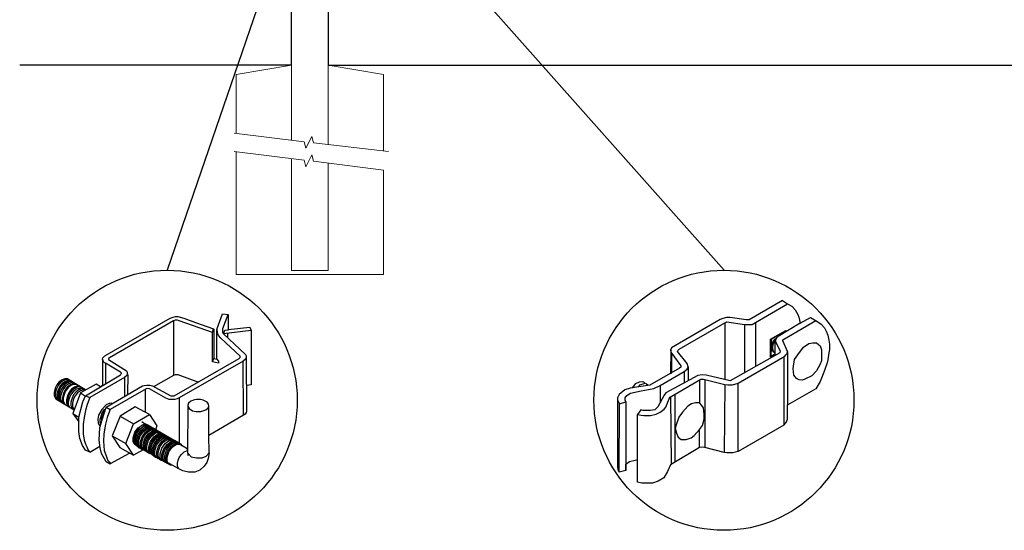
# Model space of a CAD drawing. Units: inches. Extents: x 31 to 586, y 18 to 384.
# Drawn here: x 94 to 162, y 103 to 138 of the extents above; entities that cross this region are included whole.
import ezdxf

# ---------------------------------------------------------------- set-up
doc = ezdxf.new("R2010")
doc.units = ezdxf.units.IN
doc.header["$MEASUREMENT"] = 0
for name, color, linetype in [('3D OBJECT 1', 250, 'Continuous'), ('CONCREATE 1', 250, 'Continuous'), ('DIMENSION 1', 250, 'Continuous'), ('GATE POST 1', 250, 'Continuous'), ('Layer 1', 250, 'Continuous')]:
    doc.layers.add(name, color=color, linetype=linetype)

# ---------------------------------------------------------------- blocks, each defined once
blk = doc.blocks.new('post color')
at = {"layer": '3D OBJECT 1'}
for p, q in [((37.4, 173.97), (45.37, 178.59)), ((45.81, 178.26), (37.95, 173.73)), ((45.37, 178.59), (45.76, 178.72)), ((45.76, 178.72), (46.02, 178.77)), ((46, 178.34), (45.81, 178.26)), ((45.81, 178.26), (45.81, 171.58)), ((46.29, 178.34), (46, 178.34)), ((46.02, 178.77), (46.33, 178.77)), ((46.49, 178.27), (46.29, 178.34)), ((46.33, 178.77), (47.07, 178.58)), ((50.55, 176.84), (46.49, 178.27)), ((47.07, 178.58), (48.49, 178.05)), ((51.12, 177.31), (51.79, 179.1)), ((51.79, 179.1), (52.47, 179.04)), ((51.84, 177.32), (52.47, 179.04)), ((52.47, 179.04), (52.47, 177.21)), ((48.49, 178.05), (50.69, 177.27)), ((50.55, 176.84), (50.7, 177.27)), ((50.69, 177.27), (50.71, 177.25)), ((50.71, 177.25), (50.71, 173.66)), ((51.09, 177.11), (51.12, 177.31)), ((51.09, 173.57), (51.09, 177.11)), ((51.16, 176.77), (51.11, 177.24)), ((51.84, 177.11), (51.84, 177.32)), ((51.84, 176.89), (51.84, 177.11)), ((51.9, 176.67), (52.05, 177.13)), ((55.3, 177.08), (51.9, 176.67)), ((52.05, 177.13), (52.51, 177.16)), ((52.47, 177.21), (55.14, 177.5)), ((52.51, 177.16), (52.51, 177.21)), ((55.14, 177.5), (55.3, 177.08)), ((55.3, 177.08), (55.3, 170.41)), ((50.55, 173.23), (50.55, 176.84)), ((51.28, 176.48), (51.16, 176.77)), ((51.56, 176.13), (51.28, 176.48)), ((53.93, 173.92), (51.56, 176.13)), ((51.9, 176.67), (51.84, 176.89)), ((51.9, 176.67), (54.59, 174.13)), ((52.38, 176.73), (52.38, 176.22)), ((37.1, 173.55), (37.15, 173.72)), ((37.17, 173.36), (37.1, 173.55)), ((37.1, 173.55), (37.1, 170.33)), ((37.15, 173.72), (37.26, 173.86)), ((37.26, 173.86), (37.4, 173.97)), ((37.86, 173.64), (37.83, 173.52)), ((37.83, 173.52), (40.05, 172.14)), ((37.95, 173.73), (37.86, 173.64)), ((45.88, 169.07), (53.83, 173.65)), ((50.55, 173.23), (50.71, 173.66)), ((50.71, 173.66), (51.09, 173.57)), ((51.09, 173.57), (51.31, 173.34)), ((53.83, 173.65), (53.93, 173.76)), ((53.96, 173.88), (53.93, 173.92)), ((53.93, 173.76), (53.96, 173.88)), ((54.57, 173.54), (54.32, 173.34)), ((54.66, 173.73), (54.57, 173.54)), ((54.59, 174.13), (54.67, 173.97)), ((54.67, 173.86), (54.66, 173.73)), ((54.66, 173.79), (54.72, 167.21)), ((54.67, 173.97), (54.67, 173.86)), ((37.21, 173.27), (37.17, 173.36)), ((37.28, 173.21), (37.21, 173.27)), ((37.37, 173.12), (37.28, 173.21)), ((37.46, 173.06), (37.37, 173.12)), ((39.31, 171.99), (37.46, 173.06)), ((37.46, 173.06), (37.46, 170.54)), ((54.32, 173.34), (46.48, 168.82)), ((51.31, 173.08), (50.55, 173.23)), ((51.31, 173.34), (51.31, 173.08)), ((54.35, 166.7), (54.32, 173.34)), ((32.17, 171.05), (31.83, 170.79)), ((32.51, 171.16), (32.17, 171.05)), ((32.66, 171.07), (32.32, 170.96)), ((32.85, 171.16), (32.51, 171.16)), ((32.99, 171.07), (32.66, 171.07)), ((32.85, 171.16), (35.09, 169.82)), ((35.05, 169.1), (39.32, 171.65)), ((39.81, 171.33), (35.55, 168.87)), ((39.39, 171.91), (39.31, 171.99)), ((39.32, 171.65), (39.37, 171.72)), ((39.37, 171.72), (39.41, 171.78)), ((39.42, 171.87), (39.39, 171.91)), ((39.41, 171.78), (39.42, 171.83)), ((39.42, 171.83), (39.42, 171.87)), ((40.07, 171.57), (39.81, 171.33)), ((39.81, 171.33), (39.81, 169.02)), ((40.05, 172.14), (40.13, 171.98)), ((40.13, 171.69), (40.07, 171.57)), ((40.13, 171.98), (40.13, 171.78)), ((40.13, 171.78), (40.13, 171.69)), ((40.2, 171.69), (40.16, 169.29)), ((43.37, 170.22), (45.84, 171.6)), ((45.84, 171.6), (46.03, 171.68)), ((46.03, 171.68), (46.34, 171.68)), ((46.34, 171.68), (48.84, 170.77)), ((31.33, 170.04), (31.18, 169.51)), ((31.53, 170.43), (31.33, 170.04)), ((31.48, 169.95), (31.33, 169.42)), ((31.67, 170.34), (31.48, 169.95)), ((31.83, 170.79), (31.53, 170.43)), ((31.69, 169.82), (31.54, 169.3)), ((31.97, 170.71), (31.67, 170.34)), ((31.88, 170.22), (31.69, 169.82)), ((32.02, 170.13), (31.82, 169.74)), ((32.18, 170.58), (31.88, 170.22)), ((32.32, 170.96), (31.97, 170.71)), ((32.17, 170.04), (31.97, 169.65)), ((32.32, 170.5), (32.02, 170.13)), ((32.34, 169.94), (32.14, 169.55)), ((32.47, 170.41), (32.17, 170.04)), ((32.53, 170.84), (32.18, 170.58)), ((32.67, 170.76), (32.32, 170.5)), ((32.64, 170.31), (32.34, 169.94)), ((32.54, 169.82), (32.35, 169.43)), ((32.82, 170.67), (32.47, 170.41)), ((32.87, 170.95), (32.53, 170.84)), ((32.84, 170.19), (32.54, 169.82)), ((32.99, 170.57), (32.64, 170.31)), ((32.95, 170.13), (32.65, 169.76)), ((32.95, 170.13), (32.65, 169.76)), ((33, 170.87), (32.67, 170.76)), ((33.16, 170.78), (32.82, 170.67)), ((33.19, 170.44), (32.84, 170.19)), ((33.2, 170.95), (32.87, 170.95)), ((33.3, 170.38), (32.95, 170.13)), ((33.3, 170.38), (32.95, 170.13)), ((33.32, 170.68), (32.99, 170.57)), ((33.34, 170.87), (33, 170.87)), ((33.33, 169.9), (33.03, 169.53)), ((33.46, 169.82), (33.15, 169.46)), ((33.49, 170.78), (33.16, 170.78)), ((33.53, 170.56), (33.19, 170.44)), ((33.64, 170.49), (33.3, 170.38)), ((33.64, 170.49), (33.3, 170.38)), ((33.66, 170.68), (33.32, 170.68)), ((33.68, 170.15), (33.33, 169.9)), ((33.8, 170.08), (33.46, 169.82)), ((33.86, 170.56), (33.53, 170.56)), ((33.9, 169.89), (33.56, 169.63)), ((33.97, 170.49), (33.64, 170.49)), ((33.97, 170.49), (33.64, 170.49)), ((34.02, 170.27), (33.68, 170.15)), ((34.14, 170.19), (33.8, 170.08)), ((34.23, 169.83), (33.88, 169.57)), ((34.24, 170), (33.9, 169.89)), ((34.35, 170.27), (34.02, 170.27)), ((34.47, 170.19), (34.14, 170.19)), ((34.56, 169.94), (34.23, 169.83)), ((34.58, 170), (34.24, 170)), ((36.35, 170.51), (34.4, 169.44)), ((34.76, 169.82), (34.42, 169.71)), ((34.9, 169.94), (34.56, 169.94)), ((35.09, 169.82), (34.76, 169.82)), ((36.88, 170.19), (36.35, 170.51)), ((37.18, 170.37), (36.88, 170.19)), ((37.55, 167.69), (41.99, 170.3)), ((42.45, 169.94), (38.05, 167.42)), ((41.99, 170.3), (42.2, 170.34)), ((42.2, 170.34), (42.52, 170.39)), ((42.33, 169.87), (42.33, 167.07)), ((42.62, 169.97), (42.45, 169.94)), ((42.52, 170.39), (42.91, 170.39)), ((42.84, 169.94), (42.62, 169.97)), ((44.84, 168.81), (42.84, 169.94)), ((42.91, 170.39), (43.22, 170.3)), ((43.22, 170.3), (43.52, 170.14)), ((43.52, 170.14), (45.46, 169.07)), ((55.3, 170.41), (54.71, 170.33)), ((31.18, 169.51), (31.18, 169.13)), ((31.18, 169.13), (31.33, 168.82)), ((31.33, 169.42), (31.33, 169.04)), ((31.33, 169.04), (31.48, 168.73)), ((31.33, 168.82), (31.39, 168.71)), ((31.39, 168.71), (33.63, 167.37)), ((31.48, 168.73), (31.53, 168.62)), ((31.54, 169.3), (31.54, 168.91)), ((31.54, 168.91), (31.69, 168.6)), ((31.82, 169.74), (31.67, 169.22)), ((31.67, 169.22), (31.67, 168.83)), ((31.67, 168.83), (31.83, 168.52)), ((31.69, 168.6), (31.74, 168.5)), ((31.97, 169.65), (31.82, 169.13)), ((31.82, 169.13), (31.82, 168.74)), ((31.82, 168.74), (31.98, 168.43)), ((32.14, 169.55), (31.99, 169.03)), ((31.99, 169.03), (31.99, 168.64)), ((31.99, 168.64), (32.15, 168.33)), ((32.35, 169.43), (32.2, 168.91)), ((32.2, 168.91), (32.2, 168.52)), ((32.45, 169.37), (32.3, 168.84)), ((32.45, 169.37), (32.3, 168.84)), ((32.3, 168.84), (32.3, 168.46)), ((32.3, 168.84), (32.3, 168.46)), ((32.65, 169.76), (32.45, 169.37)), ((32.65, 169.76), (32.45, 169.37)), ((32.84, 169.14), (32.69, 168.61)), ((32.69, 168.61), (32.69, 168.23)), ((32.96, 169.07), (32.81, 168.54)), ((33.03, 169.53), (32.84, 169.14)), ((33.06, 168.88), (32.91, 168.35)), ((33.15, 169.46), (32.96, 169.07)), ((33.26, 169.27), (33.06, 168.88)), ((33.38, 168.81), (33.23, 168.29)), ((33.56, 169.63), (33.26, 169.27)), ((33.58, 169.2), (33.38, 168.81)), ((33.58, 168.7), (33.43, 168.17)), ((34.4, 169.44), (33.47, 166.94)), ((33.88, 169.57), (33.58, 169.2)), ((33.77, 169.09), (33.58, 168.7)), ((34.07, 169.46), (33.77, 169.09)), ((34.42, 169.71), (34.07, 169.46)), ((34.4, 169.44), (35.02, 169.04)), ((34.7, 168.35), (35.05, 169.1)), ((35.05, 169.1), (35.55, 168.87)), ((35.55, 168.87), (35.22, 168.03)), ((45.25, 168.65), (44.84, 168.81)), ((45.65, 168.63), (45.25, 168.65)), ((45.46, 169.07), (45.88, 169.07)), ((45.94, 168.65), (45.65, 168.63)), ((46.23, 168.72), (45.94, 168.65)), ((46.48, 168.82), (46.23, 168.72)), ((46.48, 168.82), (46.48, 163.29)), ((48.36, 168.6), (47.89, 168.44)), ((48.59, 168.64), (48.36, 168.6)), ((49.08, 168.64), (48.59, 168.64)), ((49.43, 168.56), (49.08, 168.64)), ((49.67, 168.45), (49.43, 168.56)), ((31.83, 168.52), (31.88, 168.42)), ((31.98, 168.43), (32.03, 168.33)), ((32.15, 168.33), (32.2, 168.22)), ((32.2, 168.52), (32.35, 168.21)), ((32.3, 168.46), (32.46, 168.15)), ((32.3, 168.46), (32.46, 168.15)), ((32.35, 168.21), (32.4, 168.1)), ((32.46, 168.15), (32.51, 168.04)), ((32.46, 168.15), (32.51, 168.04)), ((32.69, 168.23), (32.84, 167.92)), ((32.81, 168.54), (32.81, 168.15)), ((32.81, 168.15), (32.96, 167.84)), ((32.84, 167.92), (32.89, 167.81)), ((32.91, 168.35), (32.91, 167.96)), ((32.91, 167.96), (33.02, 167.73)), ((32.96, 167.84), (33.01, 167.74)), ((33.23, 168.29), (33.23, 167.9)), ((33.23, 167.9), (33.38, 167.59)), ((33.38, 167.59), (33.44, 167.49)), ((33.43, 168.17), (33.43, 167.79)), ((33.43, 167.79), (33.58, 167.48)), ((33.58, 167.48), (33.63, 167.37)), ((34.22, 166.49), (34.7, 168.35)), ((35.22, 168.03), (35.02, 167.31)), ((37.02, 167.42), (36.64, 166.73)), ((37.55, 167.99), (37.02, 167.42)), ((37.28, 167.37), (37.04, 166.97)), ((37.05, 166.14), (37.55, 167.69)), ((37.48, 167.47), (37.28, 167.37)), ((37.93, 168.15), (37.55, 167.99)), ((37.55, 167.69), (37.55, 167.69)), ((37.55, 167.69), (38.05, 167.42)), ((38.05, 167.42), (37.86, 166.9)), ((38.23, 168.19), (37.93, 168.15)), ((41.12, 167.74), (39.25, 166.61)), ((42.84, 166.81), (41.12, 167.74)), ((47.54, 167.96), (47.5, 162.16)), ((47.63, 168.19), (47.54, 167.96)), ((47.54, 167.96), (47.59, 167.73)), ((47.59, 167.73), (47.7, 167.52)), ((47.89, 168.44), (47.63, 168.19)), ((47.7, 167.52), (48.1, 167.25)), ((49.14, 167.16), (49.76, 167.36)), ((49.89, 168.3), (49.67, 168.45)), ((49.76, 167.36), (49.99, 167.59)), ((50.07, 168.07), (49.89, 168.3)), ((49.99, 167.59), (50.13, 167.84)), ((50.13, 167.84), (50.07, 168.07)), ((50.13, 164.25), (50.13, 167.84)), ((33.47, 166.94), (34.22, 166.49)), ((33.47, 166.94), (34.22, 165.89)), ((34.22, 165.59), (34.22, 166.49)), ((34.85, 166.45), (34.74, 165.62)), ((35.02, 167.31), (34.85, 166.45)), ((36.64, 166.73), (36.54, 166.23)), ((36.54, 166.23), (36.59, 165.73)), ((36.89, 166.56), (36.78, 166.2)), ((36.78, 166.2), (36.78, 165.86)), ((37.04, 166.97), (36.89, 166.56)), ((36.98, 166.27), (37.17, 166.75)), ((37.05, 166.14), (36.98, 166.27)), ((37.17, 166.75), (37.29, 167.11)), ((37.69, 166.42), (37.48, 165.61)), ((37.86, 166.9), (37.69, 166.42)), ((39.25, 166.61), (38.29, 164.2)), ((39.25, 166.61), (40.91, 165.67)), ((40.91, 165.67), (42.84, 166.81)), ((42.84, 166.81), (43.77, 165.41)), ((48.1, 167.25), (48.55, 167.16)), ((48.55, 167.16), (49.14, 167.16)), ((54.35, 166.7), (50.13, 164.25)), ((54.54, 166.85), (54.35, 166.7)), ((54.66, 167.05), (54.54, 166.85)), ((54.72, 167.21), (54.66, 167.05)), ((34.22, 164.71), (34.22, 165.59)), ((34.74, 165.62), (34.74, 164.44)), ((36.59, 165.73), (36.7, 165.53)), ((36.69, 163.65), (36.8, 165.21)), ((36.7, 165.53), (36.85, 165.41)), ((36.78, 165.86), (36.92, 165.68)), ((36.8, 165.21), (37.05, 166.14)), ((37.48, 165.61), (37.29, 164.45)), ((39.97, 163.25), (40.91, 165.67)), ((41.08, 164.62), (41.49, 165.18)), ((41.3, 164.5), (41.71, 165.05)), ((41.52, 165.12), (41.33, 164.9)), ((41.49, 165.18), (41.83, 165.42)), ((41.83, 165.37), (41.52, 165.12)), ((41.71, 165.05), (42.05, 165.3)), ((41.83, 165.42), (42, 165.55)), ((41.92, 165.41), (41.83, 165.37)), ((41.83, 164.88), (42.17, 165.12)), ((42.17, 165.56), (41.89, 165.45)), ((41.89, 165.45), (41.92, 165.41)), ((42.07, 165.8), (41.91, 165.89)), ((42, 165.55), (42.47, 165.55)), ((42.02, 164.81), (42.36, 165.05)), ((42.05, 165.3), (42.22, 165.42)), ((42.26, 165.69), (42.07, 165.8)), ((42.29, 165.67), (42.13, 165.76)), ((42.13, 164.73), (42.47, 164.98)), ((42.56, 165.55), (42.17, 165.56)), ((42.17, 165.12), (42.34, 165.25)), ((42.22, 165.42), (42.69, 165.42)), ((42.41, 165.5), (42.25, 165.59)), ((42.56, 165.55), (42.26, 165.69)), ((42.48, 165.57), (42.29, 165.67)), ((42.34, 165.25), (42.82, 165.25)), ((42.36, 165.05), (42.53, 165.18)), ((42.6, 165.39), (42.41, 165.5)), ((42.6, 165.43), (42.44, 165.52)), ((42.47, 164.98), (42.64, 165.1)), ((42.78, 165.42), (42.48, 165.57)), ((42.53, 165.18), (43, 165.18)), ((42.71, 165.35), (42.55, 165.44)), ((46.06, 163.51), (42.56, 165.55)), ((42.69, 165.35), (42.56, 165.55)), ((42.78, 165.33), (42.6, 165.43)), ((42.9, 165.25), (42.6, 165.39)), ((42.64, 165.1), (43.12, 165.1)), ((42.69, 164.87), (42.86, 165)), ((42.9, 165.25), (42.71, 165.35)), ((42.93, 165.25), (42.77, 165.34)), ((42.91, 165.22), (42.78, 165.42)), ((43.08, 165.18), (42.78, 165.33)), ((42.86, 165), (43.34, 165)), ((43.2, 165.1), (42.9, 165.25)), ((43.04, 165.05), (42.9, 165.25)), ((43.08, 165.18), (42.92, 165.27)), ((43.12, 165.15), (42.93, 165.25)), ((43.27, 165.07), (43.08, 165.18)), ((43.22, 164.98), (43.08, 165.18)), ((43.28, 165.05), (43.12, 165.15)), ((43.42, 165), (43.12, 165.15)), ((43.33, 164.91), (43.2, 165.1)), ((43.4, 164.98), (43.25, 165.08)), ((43.57, 164.92), (43.27, 165.07)), ((43.46, 164.95), (43.28, 165.05)), ((43.55, 164.91), (43.39, 165)), ((43.59, 164.88), (43.4, 164.98)), ((43.58, 164.91), (43.42, 165)), ((43.55, 164.8), (43.42, 165)), ((43.76, 164.8), (43.46, 164.95)), ((43.77, 165.41), (43.6, 164.94)), ((34.35, 163.88), (34.22, 164.71)), ((34.68, 162.99), (34.35, 163.88)), ((34.74, 164.44), (34.88, 163.68)), ((37.29, 164.45), (37.22, 163.52)), ((38.29, 164.2), (39.97, 163.25)), ((38.29, 164.2), (39.24, 162.77)), ((40.87, 163.94), (41.08, 164.62)), ((40.87, 163.48), (40.87, 163.94)), ((40.97, 164.12), (40.9, 163.68)), ((41.14, 164.54), (40.97, 164.12)), ((41.09, 163.81), (41.3, 164.5)), ((41.09, 163.35), (41.09, 163.81)), ((41.33, 164.9), (41.14, 164.54)), ((41.22, 163.64), (41.43, 164.32)), ((41.4, 163.57), (41.61, 164.25)), ((41.43, 164.32), (41.83, 164.88)), ((41.52, 163.49), (41.73, 164.18)), ((41.61, 164.25), (42.02, 164.81)), ((41.73, 164.18), (42.13, 164.73)), ((41.73, 163.39), (41.95, 164.07)), ((41.88, 163.31), (42.1, 164)), ((41.95, 164.07), (42.35, 164.63)), ((42.08, 163.19), (42.29, 163.88)), ((42.1, 164), (42.5, 164.56)), ((42.21, 163.12), (42.42, 163.81)), ((42.29, 163.88), (42.7, 164.43)), ((42.35, 164.63), (42.69, 164.87)), ((42.42, 163.81), (42.82, 164.36)), ((42.5, 164.56), (42.84, 164.8)), ((42.57, 163.73), (42.97, 164.29)), ((42.59, 163.73), (43, 164.28)), ((42.7, 164.43), (43.04, 164.68)), ((42.74, 163.66), (43.14, 164.21)), ((42.82, 164.36), (43.16, 164.61)), ((42.84, 164.8), (43.01, 164.92)), ((42.97, 164.29), (43.31, 164.53)), ((42.98, 163.51), (43.39, 164.06)), ((43, 164.28), (43.34, 164.53)), ((43.01, 164.92), (43.49, 164.92)), ((43.04, 164.68), (43.21, 164.8)), ((43.13, 163.43), (43.54, 163.99)), ((43.14, 164.21), (43.49, 164.46)), ((43.16, 164.61), (43.33, 164.73)), ((43.21, 164.8), (43.68, 164.8)), ((43.23, 163.29), (43.64, 163.85)), ((43.31, 164.53), (43.48, 164.66)), ((43.33, 164.73), (43.81, 164.73)), ((43.34, 164.53), (43.51, 164.65)), ((43.39, 164.06), (43.73, 164.31)), ((43.41, 163.21), (43.81, 163.76)), ((43.48, 164.66), (43.96, 164.66)), ((43.49, 164.46), (43.66, 164.58)), ((43.51, 164.65), (43.98, 164.65)), ((43.54, 163.99), (43.88, 164.23)), ((43.74, 164.81), (43.55, 164.91)), ((43.73, 164.83), (43.57, 164.92)), ((43.7, 164.73), (43.57, 164.92)), ((43.76, 164.8), (43.58, 164.91)), ((43.89, 164.73), (43.59, 164.88)), ((43.64, 163.85), (43.98, 164.09)), ((43.66, 164.58), (44.13, 164.58)), ((43.91, 164.73), (43.73, 164.83)), ((43.73, 164.31), (43.9, 164.43)), ((44.04, 164.66), (43.74, 164.81)), ((44.06, 164.65), (43.76, 164.8)), ((43.9, 164.61), (43.76, 164.8)), ((43.97, 164.69), (43.81, 164.78)), ((43.81, 163.76), (44.15, 164.01)), ((43.88, 164.23), (44.05, 164.36)), ((44.03, 164.54), (43.89, 164.73)), ((43.9, 164.43), (44.37, 164.43)), ((44.21, 164.58), (43.91, 164.73)), ((44.12, 164.61), (43.96, 164.7)), ((43.96, 163.69), (44.3, 163.93)), ((44.15, 164.58), (43.97, 164.69)), ((43.98, 164.09), (44.15, 164.22)), ((44.18, 164.46), (44.04, 164.66)), ((44.05, 164.36), (44.52, 164.36)), ((44.2, 164.46), (44.06, 164.65)), ((44.22, 164.47), (44.06, 164.56)), ((44.3, 164.51), (44.12, 164.61)), ((44.12, 163.6), (44.46, 163.84)), ((44.45, 164.43), (44.15, 164.58)), ((44.15, 164.22), (44.62, 164.22)), ((44.15, 164.01), (44.32, 164.13)), ((44.35, 164.39), (44.21, 164.58)), ((44.4, 164.37), (44.22, 164.47)), ((44.39, 164.38), (44.23, 164.48)), ((44.6, 164.36), (44.3, 164.51)), ((44.3, 163.93), (44.47, 164.06)), ((44.32, 164.13), (44.8, 164.13)), ((44.54, 164.31), (44.38, 164.4)), ((44.58, 164.28), (44.39, 164.38)), ((44.7, 164.22), (44.4, 164.37)), ((44.59, 164.24), (44.45, 164.43)), ((44.46, 163.84), (44.63, 163.96)), ((44.47, 164.06), (44.95, 164.06)), ((44.7, 164.22), (44.54, 164.31)), ((44.73, 164.2), (44.54, 164.31)), ((44.88, 164.13), (44.58, 164.28)), ((44.74, 164.16), (44.6, 164.36)), ((44.63, 163.96), (45.11, 163.96)), ((44.69, 163.73), (44.86, 163.86)), ((44.89, 164.11), (44.7, 164.22)), ((44.84, 164.02), (44.7, 164.22)), ((45.03, 164.06), (44.73, 164.2)), ((44.93, 164.11), (44.78, 164.2)), ((44.85, 163.64), (45.02, 163.76)), ((44.86, 163.86), (45.34, 163.86)), ((45.01, 163.94), (44.88, 164.13)), ((45.19, 163.96), (44.89, 164.11)), ((45.09, 164.02), (44.93, 164.11)), ((45.12, 164), (44.93, 164.11)), ((45.02, 163.76), (45.5, 163.76)), ((45.16, 163.86), (45.03, 164.06)), ((45.28, 163.91), (45.09, 164.02)), ((45.42, 163.86), (45.12, 164)), ((45.35, 163.87), (45.19, 163.96)), ((45.32, 163.77), (45.19, 163.96)), ((45.58, 163.76), (45.28, 163.91)), ((45.53, 163.77), (45.35, 163.87)), ((45.58, 163.76), (45.42, 163.86)), ((45.56, 163.66), (45.42, 163.86)), ((45.83, 163.62), (45.53, 163.77)), ((45.74, 163.67), (45.58, 163.76)), ((45.76, 163.66), (45.58, 163.76)), ((45.72, 163.57), (45.58, 163.76)), ((50.15, 162.12), (50.13, 164.25)), ((35.04, 162.45), (34.68, 162.99)), ((34.88, 163.68), (35.03, 163.18)), ((35.03, 163.18), (35.18, 162.84)), ((35.18, 162.84), (35.36, 162.44)), ((35.54, 162.21), (36.78, 162.93)), ((36.81, 162.71), (36.69, 163.65)), ((37, 162.03), (36.81, 162.71)), ((37.22, 163.52), (37.33, 162.38)), ((39.24, 162.77), (40.91, 161.84)), ((40.91, 161.84), (39.97, 163.25)), ((40.99, 163.23), (40.87, 163.48)), ((40.9, 163.68), (40.9, 163.46)), ((40.9, 163.46), (41.01, 163.25)), ((41.23, 163.02), (40.99, 163.23)), ((41.01, 163.25), (41.14, 163.09)), ((41.21, 163.1), (41.09, 163.35)), ((41.14, 163.09), (45.38, 160.64)), ((41.45, 162.89), (41.21, 163.1)), ((41.22, 163.18), (41.22, 163.64)), ((41.33, 162.93), (41.22, 163.18)), ((41.23, 163.02), (41.46, 163.02)), ((41.57, 162.72), (41.33, 162.93)), ((41.4, 163.11), (41.4, 163.57)), ((41.52, 162.86), (41.4, 163.11)), ((41.45, 162.89), (41.68, 162.89)), ((41.52, 163.03), (41.52, 163.49)), ((41.63, 162.78), (41.52, 163.03)), ((41.76, 162.65), (41.52, 162.86)), ((41.57, 162.72), (41.8, 162.72)), ((41.87, 162.57), (41.63, 162.78)), ((41.73, 162.93), (41.73, 163.39)), ((41.85, 162.68), (41.73, 162.93)), ((41.76, 162.65), (41.98, 162.65)), ((42.09, 162.47), (41.85, 162.68)), ((41.87, 162.57), (42.1, 162.57)), ((41.88, 162.86), (41.88, 163.31)), ((42, 162.61), (41.88, 162.86)), ((42.24, 162.39), (42, 162.61)), ((42.08, 162.73), (42.08, 163.19)), ((42.2, 162.48), (42.08, 162.73)), ((42.21, 162.66), (42.21, 163.12)), ((42.33, 162.42), (42.21, 162.66)), ((42.36, 163.05), (42.57, 163.73)), ((42.36, 162.59), (42.36, 163.05)), ((42.48, 162.34), (42.36, 162.59)), ((42.38, 163.04), (42.59, 163.73)), ((42.38, 162.58), (42.38, 163.04)), ((42.5, 162.34), (42.38, 162.58)), ((42.53, 162.97), (42.74, 163.66)), ((42.53, 162.51), (42.53, 162.97)), ((42.77, 162.82), (42.98, 163.51)), ((42.77, 162.36), (42.77, 162.82)), ((42.92, 162.75), (43.13, 163.43)), ((42.92, 162.29), (42.92, 162.75)), ((43.02, 162.61), (43.23, 163.29)), ((43.02, 162.15), (43.02, 162.61)), ((43.2, 162.52), (43.41, 163.21)), ((43.34, 162.45), (43.56, 163.13)), ((43.5, 162.36), (43.72, 163.04)), ((43.56, 163.13), (43.96, 163.69)), ((43.72, 163.04), (44.12, 163.6)), ((43.74, 162.25), (43.95, 162.93)), ((43.9, 162.15), (44.11, 162.84)), ((43.95, 162.93), (44.35, 163.49)), ((44.11, 162.84), (44.51, 163.4)), ((44.15, 162.01), (44.36, 162.7)), ((44.35, 163.49), (44.69, 163.73)), ((44.36, 162.7), (44.76, 163.25)), ((44.38, 161.9), (44.59, 162.59)), ((44.51, 163.4), (44.85, 163.64)), ((44.59, 162.59), (45, 163.14)), ((44.75, 162.5), (45.16, 163.05)), ((44.76, 163.25), (45.1, 163.5)), ((44.94, 162.44), (45.34, 163)), ((45, 163.14), (45.34, 163.39)), ((45.09, 162.32), (45.49, 162.87)), ((45.1, 163.5), (45.28, 163.62)), ((45.16, 163.05), (45.5, 163.3)), ((45.24, 162.24), (45.64, 162.8)), ((45.28, 163.62), (45.75, 163.62)), ((45.34, 163.39), (45.51, 163.51)), ((45.34, 163), (45.68, 163.24)), ((45.49, 162.87), (45.83, 163.12)), ((45.5, 163.3), (45.67, 163.42)), ((45.51, 163.51), (45.98, 163.51)), ((45.64, 162.8), (45.98, 163.04)), ((45.67, 163.42), (46.14, 163.42)), ((45.68, 163.24), (45.85, 163.37)), ((45.92, 163.57), (45.74, 163.67)), ((45.92, 163.62), (45.76, 163.71)), ((46.06, 163.51), (45.76, 163.66)), ((45.97, 163.43), (45.83, 163.62)), ((45.83, 163.12), (46, 163.24)), ((45.85, 163.37), (46.33, 163.37)), ((46.07, 163.49), (45.91, 163.58)), ((46.11, 163.51), (45.92, 163.62)), ((46.22, 163.42), (45.92, 163.57)), ((45.98, 163.04), (46.15, 163.17)), ((46, 163.24), (46.48, 163.24)), ((46.22, 163.42), (46.06, 163.51)), ((46.2, 163.32), (46.06, 163.51)), ((46.26, 163.39), (46.07, 163.49)), ((46.41, 163.37), (46.11, 163.51)), ((46.15, 163.17), (46.63, 163.17)), ((46.41, 163.31), (46.22, 163.42)), ((46.36, 163.23), (46.22, 163.42)), ((46.56, 163.24), (46.26, 163.39)), ((46.55, 163.17), (46.41, 163.37)), ((46.71, 163.17), (46.41, 163.31)), ((46.7, 163.05), (46.56, 163.24)), ((46.84, 162.97), (46.71, 163.17)), ((47.35, 162.67), (46.84, 162.97)), ((47.35, 162.67), (47.5, 162.73)), ((47.5, 162.56), (47.35, 162.67)), ((47.5, 162.41), (47.5, 162.56)), ((35.54, 162.21), (35.04, 162.45)), ((35.36, 162.44), (35.54, 162.21)), ((37.54, 161.03), (37, 162.03)), ((37.33, 162.38), (37.5, 161.85)), ((37.5, 161.85), (37.69, 161.38)), ((37.69, 161.38), (37.77, 161.17)), ((38.08, 160.82), (40.43, 162.08)), ((42.09, 162.47), (40.91, 161.84)), ((42.09, 162.47), (42.32, 162.47)), ((42.44, 162.27), (42.2, 162.48)), ((42.24, 162.39), (42.47, 162.39)), ((42.56, 162.2), (42.33, 162.42)), ((42.44, 162.27), (42.66, 162.27)), ((42.71, 162.13), (42.48, 162.34)), ((42.74, 162.12), (42.5, 162.34)), ((42.65, 162.26), (42.53, 162.51)), ((42.56, 162.2), (42.79, 162.2)), ((42.89, 162.05), (42.65, 162.26)), ((42.71, 162.13), (42.94, 162.13)), ((42.74, 162.12), (42.96, 162.12)), ((42.89, 162.12), (42.77, 162.36)), ((43.13, 161.9), (42.89, 162.12)), ((42.89, 162.05), (43.11, 162.05)), ((43.04, 162.04), (42.92, 162.29)), ((43.14, 161.9), (43.02, 162.15)), ((43.28, 161.83), (43.04, 162.04)), ((43.13, 161.9), (43.35, 161.9)), ((43.38, 161.69), (43.14, 161.9)), ((43.2, 162.06), (43.2, 162.52)), ((43.31, 161.81), (43.2, 162.06)), ((43.28, 161.83), (43.5, 161.83)), ((43.55, 161.6), (43.31, 161.81)), ((43.34, 161.99), (43.34, 162.45)), ((43.46, 161.74), (43.34, 161.99)), ((43.38, 161.69), (43.6, 161.69)), ((43.7, 161.53), (43.46, 161.74)), ((43.5, 161.9), (43.5, 162.36)), ((43.62, 161.65), (43.5, 161.9)), ((43.55, 161.6), (43.78, 161.6)), ((43.86, 161.44), (43.62, 161.65)), ((43.7, 161.53), (43.93, 161.53)), ((43.74, 161.79), (43.74, 162.25)), ((43.86, 161.54), (43.74, 161.79)), ((44.09, 161.33), (43.86, 161.54)), ((43.86, 161.44), (44.09, 161.44)), ((43.9, 161.7), (43.9, 162.15)), ((44.02, 161.45), (43.9, 161.7)), ((44.25, 161.23), (44.02, 161.45)), ((44.15, 161.55), (44.15, 162.01)), ((44.27, 161.3), (44.15, 161.55)), ((44.38, 161.44), (44.38, 161.9)), ((44.5, 161.19), (44.38, 161.44)), ((44.54, 161.81), (44.75, 162.5)), ((44.54, 161.35), (44.54, 161.81)), ((44.66, 161.1), (44.54, 161.35)), ((44.73, 161.76), (44.94, 162.44)), ((44.73, 161.3), (44.73, 161.76)), ((44.88, 161.63), (45.09, 162.32)), ((44.88, 161.17), (44.88, 161.63)), ((45.03, 161.56), (45.24, 162.24)), ((45.03, 161.1), (45.03, 161.56)), ((46.36, 161.23), (46.53, 161.62)), ((46.53, 161.62), (46.81, 161.97)), ((46.81, 161.97), (47.1, 162.24)), ((47.1, 162.24), (47.5, 162.41)), ((47.5, 162.16), (47.58, 161.79)), ((47.58, 161.79), (47.58, 162.03)), ((47.58, 162.03), (47.58, 162.03)), ((47.58, 162.03), (47.96, 161.62)), ((47.96, 161.62), (48.61, 161.49)), ((48.61, 161.49), (49.29, 161.49)), ((49.29, 161.49), (49.77, 161.72)), ((49.77, 161.72), (50.15, 162.12)), ((50.02, 161.42), (49.87, 160.94)), ((50.15, 162.12), (50.02, 161.42)), ((38.05, 160.74), (37.54, 161.03)), ((37.77, 161.17), (37.92, 161.01)), ((37.92, 161.01), (38.08, 160.82)), ((38.08, 160.82), (38.05, 160.74)), ((44.09, 161.33), (44.32, 161.33)), ((44.25, 161.23), (44.48, 161.23)), ((44.51, 161.09), (44.27, 161.3)), ((44.74, 160.98), (44.5, 161.19)), ((44.51, 161.09), (44.73, 161.09)), ((44.9, 160.89), (44.66, 161.1)), ((44.84, 161.05), (44.73, 161.3)), ((44.74, 160.98), (44.96, 160.98)), ((45.08, 160.84), (44.84, 161.05)), ((44.99, 160.92), (44.88, 161.17)), ((44.9, 160.89), (45.12, 160.89)), ((45.23, 160.71), (44.99, 160.92)), ((45.14, 160.85), (45.03, 161.1)), ((45.08, 160.84), (45.31, 160.84)), ((45.38, 160.64), (45.14, 160.85)), ((45.23, 160.71), (45.46, 160.71)), ((46.46, 160.16), (45.35, 160.78)), ((45.38, 160.64), (45.61, 160.64)), ((46.29, 160.86), (46.36, 161.23)), ((46.29, 160.49), (46.29, 160.86)), ((46.46, 160.16), (46.29, 160.49)), ((46.93, 159.93), (46.46, 160.16)), ((49.55, 160.49), (49, 159.99)), ((49.87, 160.94), (49.55, 160.49)), ((47.62, 159.75), (46.93, 159.93)), ((48.39, 159.75), (47.62, 159.75)), ((49, 159.99), (48.39, 159.75))]:
    blk.add_line(p, q, dxfattribs=at)
blk = doc.blocks.new('gate color')
at = {"layer": '3D OBJECT 1'}
for p, q in [((42.5, 145.99), (39, 143.97)), ((42.5, 145.99), (43.04, 145.67)), ((39.69, 143.68), (43.04, 145.67)), ((43.04, 145.67), (43.48, 145.41)), ((43.48, 145.41), (43.83, 145.02)), ((43.83, 145.02), (44.13, 144.52)), ((35.95, 144.01), (30.84, 141.02)), ((36.23, 144.11), (35.95, 144.01)), ((36.63, 144.22), (36.23, 144.11)), ((37.02, 144.22), (36.63, 144.22)), ((38.69, 143.97), (37.02, 144.22)), ((39, 143.97), (38.69, 143.97)), ((42.71, 141.99), (46.02, 143.9)), ((44.13, 144.52), (44.22, 144.24)), ((44.22, 144.24), (44.38, 143.62)), ((44.38, 143.62), (45.46, 144.21)), ((45.46, 144.21), (46.11, 143.85)), ((46.11, 143.85), (46.58, 143.53)), ((31.66, 140.89), (36.47, 143.66)), ((36.47, 143.66), (36.65, 143.76)), ((36.47, 143.66), (36.47, 140.79)), ((36.65, 143.76), (38.51, 143.49)), ((38.51, 143.49), (38.73, 143.49)), ((38.51, 143.49), (38.51, 138.41)), ((38.73, 143.49), (39.34, 143.49)), ((39.34, 143.49), (39.69, 143.68)), ((39.69, 143.68), (39.69, 139.07)), ((41.26, 141.93), (42.86, 142.87)), ((44.38, 143.62), (42.05, 142.21)), ((42.86, 142.87), (42.86, 142.73)), ((46.58, 143.53), (46.93, 143.12)), ((46.93, 143.12), (47.09, 142.78)), ((41.26, 140.06), (41.26, 141.93)), ((41.78, 142.2), (41.32, 141.91)), ((41.32, 141.91), (41.32, 140.78)), ((41.38, 141.31), (41.57, 141.81)), ((41.73, 141.87), (41.55, 141.5)), ((41.57, 141.81), (41.78, 142.01)), ((41.83, 141.98), (41.71, 141.75)), ((41.71, 141.75), (41.71, 140.21)), ((41.81, 141.87), (41.73, 141.87)), ((41.87, 142.15), (41.78, 142.2)), ((41.83, 141.98), (41.79, 141.77)), ((41.79, 141.77), (41.79, 141.66)), ((41.9, 142.09), (41.83, 141.98)), ((42.05, 142.21), (41.9, 142.09)), ((42.55, 141.77), (42.56, 141.88)), ((43.06, 140.59), (42.55, 141.77)), ((42.56, 141.88), (42.71, 141.99)), ((47.09, 142.78), (47.27, 142.36)), ((47.27, 142.36), (47.38, 141.82)), ((47.38, 141.82), (47.46, 141.43)), ((30.84, 141.02), (30.74, 140.8)), ((30.74, 140.8), (30.79, 140.57)), ((30.79, 140.91), (30.76, 138.35)), ((31.48, 140.66), (31.55, 140.77)), ((31.55, 140.77), (31.66, 140.89)), ((36.47, 140.79), (36.47, 137.7)), ((41.32, 140.78), (41.4, 140.75)), ((41.38, 140.88), (41.38, 141.31)), ((41.42, 140.75), (41.38, 140.88)), ((41.4, 140.75), (41.42, 140.75)), ((41.55, 141.5), (41.45, 141.16)), ((41.45, 141.16), (41.45, 140.95)), ((41.45, 140.95), (41.54, 140.66)), ((41.79, 141.66), (42.26, 140.7)), ((44.11, 140.28), (44.71, 141.09)), ((44.71, 141.09), (45.28, 141.49)), ((45.28, 141.49), (45.7, 141.57)), ((45.7, 141.57), (46.07, 141.57)), ((46.07, 141.57), (46.31, 141.37)), ((46.31, 141.37), (46.47, 141.24)), ((46.47, 141.24), (46.6, 140.83)), ((46.6, 140.83), (46.6, 140.09)), ((47.46, 140.84), (47.37, 140.49)), ((47.46, 141.43), (47.46, 140.84)), ((30.79, 140.57), (31.82, 139.15)), ((30.88, 138.42), (30.9, 140.41)), ((32.5, 139.38), (31.48, 140.66)), ((42.24, 140.5), (37.03, 137.57)), ((37.85, 137.32), (42.76, 140.14)), ((41.71, 140.21), (41.26, 140.06)), ((41.34, 140.17), (41.34, 140.7)), ((41.34, 140.7), (41.52, 140.7)), ((41.71, 140.38), (41.34, 140.17)), ((41.54, 140.66), (41.71, 140.54)), ((41.71, 140.54), (41.71, 140.38)), ((42.26, 140.7), (42.24, 140.5)), ((42.64, 140.07), (42.64, 132.92)), ((42.76, 140.14), (42.87, 140.28)), ((42.87, 140.28), (43.01, 140.44)), ((43.01, 140.44), (43.05, 140.62)), ((43.06, 135.03), (43.06, 140.59)), ((43.62, 138.87), (43.79, 139.8)), ((43.79, 139.8), (44.11, 140.28)), ((46.6, 140.09), (46.6, 139.66)), ((47.37, 140.49), (47.24, 139.57)), ((31.7, 138.89), (28.57, 137.1)), ((31.82, 139.01), (31.7, 138.89)), ((31.82, 139.15), (31.82, 139.01)), ((32.19, 138.56), (32.36, 138.67)), ((32.36, 138.67), (32.48, 138.78)), ((32.48, 138.78), (32.61, 139.05)), ((32.61, 139.05), (32.5, 139.38)), ((32.61, 139.05), (32.61, 137.55)), ((43.69, 138.16), (43.62, 138.87)), ((46.43, 139.25), (46.07, 138.63)), ((46.6, 139.66), (46.43, 139.25)), ((46.93, 138.65), (46.46, 137.48)), ((47.24, 139.57), (46.93, 138.65)), ((29.67, 137.08), (32.19, 138.56)), ((33.63, 138.11), (30.27, 136.29)), ((30.76, 138.35), (30.88, 138.42)), ((30.8, 135.92), (33.94, 137.73)), ((32.19, 138.56), (32.19, 137.33)), ((34.09, 138.21), (33.63, 138.11)), ((33.79, 137.64), (33.79, 135.26)), ((33.94, 137.73), (34.21, 137.73)), ((34.49, 138.16), (34.09, 138.21)), ((34.21, 137.73), (36.45, 137.17)), ((34.36, 137.69), (34.35, 130.56)), ((37.03, 137.57), (34.49, 138.16)), ((43.99, 137.82), (43.69, 138.16)), ((44.28, 137.68), (43.99, 137.82)), ((44.63, 137.64), (44.28, 137.68)), ((44.86, 137.75), (44.63, 137.64)), ((45.58, 138.09), (44.86, 137.75)), ((46.07, 138.63), (45.58, 138.09)), ((25.94, 136.61), (25.35, 136.14)), ((26.52, 136.8), (25.94, 136.61)), ((28.57, 137.1), (26.52, 136.8)), ((26.76, 136.84), (27.1, 137.28)), ((27.1, 137.28), (27.48, 137.45)), ((27.39, 136.95), (27.61, 137.17)), ((27.48, 137.45), (27.77, 137.5)), ((27.61, 137.17), (27.88, 137.26)), ((27.68, 136.51), (28.43, 136.66)), ((27.77, 137.5), (27.9, 137.45)), ((27.88, 137.26), (28.07, 137.31)), ((27.9, 137.45), (28, 137.35)), ((28.07, 137.31), (28.22, 137.24)), ((28.22, 137.24), (28.35, 137.13)), ((28.35, 137.13), (28.4, 137.06)), ((28.43, 136.66), (28.98, 136.77)), ((28.98, 136.77), (29.67, 137.08)), ((29.67, 137.08), (29.67, 135.31)), ((36.45, 137.17), (36.4, 130.03)), ((36.45, 137.17), (36.78, 137.13)), ((36.78, 137.13), (37.26, 137.13)), ((37.26, 137.13), (37.85, 137.32)), ((37.84, 130.15), (37.85, 137.32)), ((46.01, 136.74), (43.06, 135.03)), ((46.46, 137.48), (46.01, 136.74)), ((25.35, 136.14), (25.18, 135.78)), ((25.18, 135.78), (25.19, 135.58)), ((25.18, 135.68), (25.18, 128.5)), ((25.19, 135.58), (25.37, 135.15)), ((25.98, 135.77), (26.14, 136.01)), ((25.98, 135.54), (25.98, 135.77)), ((26.06, 135.35), (25.98, 135.54)), ((26.14, 136.01), (26.54, 136.28)), ((26.54, 136.28), (27.68, 136.51)), ((30.07, 136.06), (29.42, 134.83)), ((30.27, 136.29), (30.07, 136.06)), ((30.55, 135.5), (30.68, 135.83)), ((30.68, 135.83), (30.8, 135.92)), ((30.74, 135.88), (30.8, 128.76)), ((31.24, 129.02), (31.24, 136.17)), ((25.36, 127.97), (25.37, 135.15)), ((25.37, 135.15), (26.06, 135.35)), ((26.06, 135.35), (26.06, 128.15)), ((27.63, 134.51), (27.27, 134.01)), ((27.89, 134.43), (27.63, 134.51)), ((29.1, 134.53), (28.6, 134.43)), ((29.42, 134.83), (29.1, 134.53)), ((29.67, 134.26), (30.08, 134.58)), ((30.08, 134.58), (30.24, 134.8)), ((30.24, 134.8), (30.55, 135.5)), ((32.57, 134.89), (32, 134.28)), ((32.96, 135.14), (32.57, 134.89)), ((33.37, 135.26), (32.96, 135.14)), ((33.79, 135.26), (33.37, 135.26)), ((34.05, 134.98), (33.79, 135.26)), ((34.21, 134.73), (34.05, 134.98)), ((34.28, 134.04), (34.21, 134.73)), ((43.04, 133.55), (43.04, 135.03)), ((27.27, 134.01), (27.68, 133.95)), ((27.29, 126.9), (27.27, 134.01)), ((27.68, 133.95), (27.96, 133.91)), ((28.6, 134.43), (27.89, 134.43)), ((27.96, 133.91), (28.63, 133.91)), ((28.63, 133.91), (29.23, 134.05)), ((29.23, 134.05), (29.67, 134.26)), ((31.63, 133.73), (31.35, 132.95)), ((32, 134.28), (31.63, 133.73)), ((34.11, 132.87), (34.28, 133.53)), ((34.28, 133.53), (34.28, 134.04)), ((42.91, 133.19), (43.04, 133.55)), ((31.35, 132.95), (31.24, 132.6)), ((31.24, 132.6), (31.36, 132.07)), ((33.24, 131.83), (33.8, 132.46)), ((33.8, 132.46), (34.11, 132.87)), ((33.8, 130.54), (33.8, 132.46)), ((42.64, 132.92), (37.84, 130.15)), ((42.64, 132.92), (42.91, 133.19)), ((31.36, 132.07), (31.54, 131.63)), ((31.54, 131.63), (31.85, 131.4)), ((31.85, 131.4), (32.4, 131.4)), ((32.4, 131.4), (32.9, 131.58)), ((32.9, 131.58), (33.24, 131.83)), ((33.8, 130.54), (30.75, 128.73)), ((34.14, 130.59), (33.8, 130.54)), ((34.35, 130.56), (34.14, 130.59)), ((36.4, 130.03), (34.35, 130.56)), ((36.65, 129.99), (36.4, 130.03)), ((37.31, 129.99), (36.65, 129.99)), ((37.84, 130.15), (37.31, 129.99)), ((25.18, 128.5), (25.2, 128.29)), ((26.06, 128.82), (26.45, 129.07)), ((26.06, 128.15), (26.06, 128.82)), ((26.45, 129.07), (27.04, 129.23)), ((27.04, 129.23), (27.28, 129.26)), ((30.75, 128.73), (30.44, 128.05)), ((25.2, 128.29), (25.28, 128.07)), ((25.28, 128.07), (25.36, 128.01)), ((26.06, 128.15), (25.36, 127.97)), ((30.03, 127.38), (29.46, 127.01)), ((30.44, 128.05), (30.03, 127.38)), ((27.72, 126.82), (27.29, 126.9)), ((28.84, 126.82), (27.72, 126.82)), ((29.46, 127.01), (28.84, 126.82))]:
    blk.add_line(p, q, dxfattribs=at)
blk = doc.blocks.new('concrite base')
at = {"layer": 'Layer 1', "color": 250, "lineweight": 20}
for points in [[(110.074, 265.076), (110.074, 265.076), (113.119, 265.583), (113.119, 265.583)], [(113.119, 265.583), (113.119, 265.583), (113.119, 263.529), (113.119, 261.454)], [(118.194, 265.076), (118.194, 265.076), (115.149, 265.583), (115.149, 265.583)], [(115.149, 261.201), (115.149, 263.381), (115.149, 265.583), (115.149, 265.583)], [(110.074, 261.835), (110.074, 263.525), (110.074, 265.076), (110.074, 265.076)], [(118.194, 265.076), (118.194, 265.076), (118.194, 262.969), (118.194, 260.852)], [(110.074, 254.05), (110.074, 255.79), (110.074, 260.82), (110.074, 260.82)], [(113.119, 260.439), (113.119, 260.439), (113.119, 254.265), (113.119, 254.265)], [(115.149, 254.265), (115.149, 254.265), (115.149, 260.185), (115.149, 260.185)], [(118.194, 259.805), (118.194, 259.805), (118.194, 254.05), (118.194, 254.05)], [(118.194, 254.05), (118.194, 254.05), (110.074, 254.05), (110.074, 254.05)], [(113.119, 254.265), (113.119, 254.265), (115.149, 254.265), (115.149, 254.265)]]:
    blk.add_open_spline(points, degree=3, dxfattribs=at)
for points in [[(109.973, 261.848), (109.973, 261.848), (113.832, 261.365), (113.832, 261.365), (113.832, 261.365), (113.914, 261.003), (113.914, 261.003), (113.914, 261.003), (114.253, 261.664), (114.253, 261.664), (114.253, 261.664), (114.336, 261.302), (114.336, 261.302), (114.336, 261.302), (118.476, 260.82), (118.476, 260.82)], [(109.973, 260.832), (109.973, 260.832), (113.832, 260.35), (113.832, 260.35), (113.832, 260.35), (113.914, 259.988), (113.914, 259.988), (113.914, 259.988), (114.253, 260.649), (114.253, 260.649), (114.253, 260.649), (114.336, 260.287), (114.336, 260.287), (114.336, 260.287), (118.194, 259.805), (118.194, 259.805)]]:
    blk.add_open_spline(points, degree=3, knots=[0, 0, 0, 0, 0.2, 0.2, 0.2, 0.4, 0.4, 0.4, 0.6, 0.6, 0.6, 0.8, 0.8, 0.8, 1, 1, 1, 1], dxfattribs=at)

msp = doc.modelspace()

# ---------------------------------------------------------------- linework, layer by layer
at = {"layer": '3D OBJECT 1', "color": 250}
for p, q in [((113.965, 149.594), (104.162, 121.046)), ((142.455, 121.046), (117.981, 148.673))]:
    msp.add_line(p, q, dxfattribs=at)
for centre in [(104.156, 112.101), (142.448, 112.101)]:
    msp.add_circle(centre, 8.945, dxfattribs=at)
at = {"layer": 'CONCREATE 1', "color": 250}
for p, q in [((112.7, 135.143), (94.018, 135.143)), ((115.231, 135.143), (213.231, 135.143))]:
    msp.add_line(p, q, dxfattribs=at)
at = {"layer": 'GATE POST 1', "color": 250}
msp.add_lwpolyline([(112.7, 135.143), (112.7, 189.575), (115.231, 189.575), (115.231, 135.143), (115.23, 135.143)], dxfattribs=at)

# ---------------------------------------------------------------- block references
at = {"xscale": 1.247792889434769, "yscale": 1.247792889434769, "zscale": 1.247792889434769}
msp.add_blockref('concrite base', (-28.449, -196.249), dxfattribs=at)
at = {"layer": 'DIMENSION 1', "color": 250}
for name, p, xscale, yscale, zscale in [('gate color', (118.653, 23.407), 0.6544620127268342, 0.6544620127268342, 0.6544620127268342), ('post color', (78.843, 17.313), 0.5623985922935782, 0.5623985922935782, 0.5623985922935782)]:
    msp.add_blockref(name, p, dxfattribs=dict(at, xscale=xscale, yscale=yscale, zscale=zscale))

doc.saveas('drawing.dxf')
